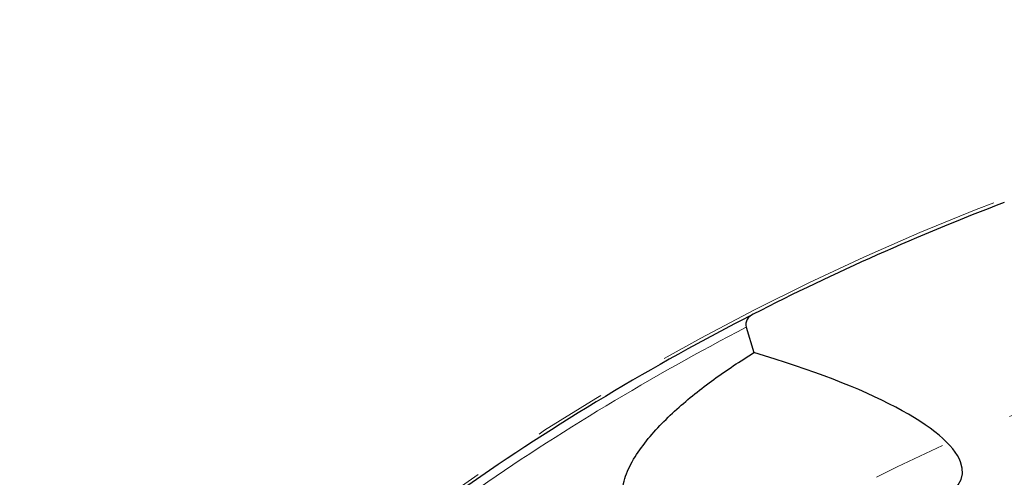
# Model space of a CAD drawing. Units: millimetres. Extents: x 23 to 413, y 5 to 289.
# Drawn here: x 220 to 254, y 254 to 270 of the extents above; entities that cross this region are included whole.
import ezdxf

# ---------------------------------------------------------------- set-up
doc = ezdxf.new("R2010")
doc.units = ezdxf.units.MM
doc.linetypes.add('CENTERX2', pattern=[20.32, 12.7, -2.54, 2.54, -2.54])
doc.layers.add('DÜNNE_LINIE', color=7, linetype='Continuous')
doc.styles.add('SLDTEXTSTYLE1', font='TXT', dxfattribs={"width": 0.75})
doc.dimstyles.new('SLDDIMSTYLE1', dxfattribs={"dimtxt": 3, "dimasz": 3, "dimexe": 0, "dimexo": 0.0625, "dimgap": 0.75, "dimtad": 1, "dimdec": 3, "dimrnd": 1e-09, "dimzin": 12, "dimdsep": 46, "dimtxsty": 'SLDTEXTSTYLE1', "dimsah": 1, "dimcen": 0.09, "dimadec": 0, "dimazin": 3, "dimtfac": 1, "dimtofl": 0, "dimtmove": 0, "dimatfit": 3, "dimfxl": 1, "dimfrac": 2, "dimtolj": 1, "dimtzin": 12, "dimarcsym": 0})

# ---------------------------------------------------------------- blocks, each defined once
blk = doc.blocks.new('*D5')
at = {"layer": 'DÜNNE_LINIE', "color": 7}
for p, q in [((205.077, 183.067), (205.077, 279.391)), ((365.077, 183.067), (365.077, 279.391)), ((205.077, 278.391), (365.077, 278.391))]:
    blk.add_line(p, q, dxfattribs=at)
for points in [[(205.077, 278.391), (208.077, 277.641), (208.077, 279.141)], [(365.077, 278.391), (362.077, 279.141), (362.077, 277.641)]]:
    blk.add_solid(points, dxfattribs=at)
at = {"layer": 'DÜNNE_LINIE', "color": 7, "char_height": 3, "attachment_point": 1, "style": 'SLDTEXTSTYLE1'}
for s, insert in [('%%c', (279.491, 282.258)), ('160', (284.013, 282.258))]:
    blk.add_mtext(s, dxfattribs=dict(at, insert=insert))

msp = doc.modelspace()

# ---------------------------------------------------------------- linework, layer by layer
at = {"color": 7, "linetype": 'Continuous', "lineweight": 30}
msp.add_line((245.1422, 259.0303), (245.4064, 258.148), dxfattribs=at)
for start, end in [(110.848326, 117.146088), (117.146088, 124.895798)]:
    msp.add_arc((285.0766, 182.0669), 87, start, end, dxfattribs=at)
at = {"color": 8, "linetype": 'Continuous', "lineweight": 0}
msp.add_arc((285.0766, 182.0669), 86.7071, 117.423676, 124.805919, dxfattribs=at)
at = {"color": 7, "linetype": 'Continuous', "lineweight": 30}
msp.add_ellipse((239.474, 256.2517), major_axis=(13.1764, -2.3822), ratio=0.2393089, start_param=5.4251206, end_param=7.4306698, dxfattribs=at)
for points, knots in [([(245.3819, 259.4835), (245.2927, 259.4377), (245.2195, 259.3792), (245.1274, 259.2272), (245.1111, 259.1344), (245.1422, 259.0303)], [0, 0, 0, 0, 0.5, 0.5, 1, 1, 1, 1]), ([(245.1918, 251.9144), (244.6698, 251.8378), (244.1578, 251.7862), (243.4111, 251.7675), (243.1657, 251.7711), (242.6844, 251.8055), (242.4467, 251.8364), (241.9923, 251.9376), (241.7779, 252.0072), (241.3909, 252.2013), (241.2243, 252.3226), (240.9657, 252.6329), (240.8803, 252.8174), (240.8309, 253.1285), (240.8275, 253.2353), (240.8443, 253.4546), (240.8647, 253.5681), (240.9554, 253.9067), (241.0535, 254.1307), (241.3021, 254.576), (241.4492, 254.7908), (241.9343, 255.4157), (242.3198, 255.8105), (243.1333, 256.5453), (243.5653, 256.8888), (244.4632, 257.5427), (244.9314, 257.854), (245.4064, 258.148)], [0, 0, 0, 0, 0.125, 0.125, 0.1875, 0.1875, 0.25, 0.25, 0.3125, 0.3125, 0.375, 0.375, 0.4375, 0.4375, 0.46875, 0.46875, 0.5, 0.5, 0.5625, 0.5625, 0.625, 0.625, 0.75, 0.75, 0.875, 0.875, 1, 1, 1, 1])]:
    msp.add_open_spline(points, degree=3, knots=knots, dxfattribs=at)
at = {"layer": 'DÜNNE_LINIE', "color": 7, "linetype": 'CENTERX2', "lineweight": 0}
for radius in [87.1, 80]:
    msp.add_circle((285.0766, 182.0669), radius, dxfattribs=at)

# ---------------------------------------------------------------- dimensions: what is measured, and where the dimension line sits
at = {"layer": 'DÜNNE_LINIE', "color": 7}
dim = msp.add_linear_dim(base=(365.0766, 280.7711), p1=(205.0766, 182.0669), p2=(365.0766, 182.0669), text='%%c<>', dimstyle='SLDDIMSTYLE1', dxfattribs=at)
dim.commit()
dim.dimension.update_dxf_attribs({"geometry": '*D5', "text_midpoint": (285.0766, 280.7711), "dimtype": 160})

doc.saveas('drawing.dxf')
